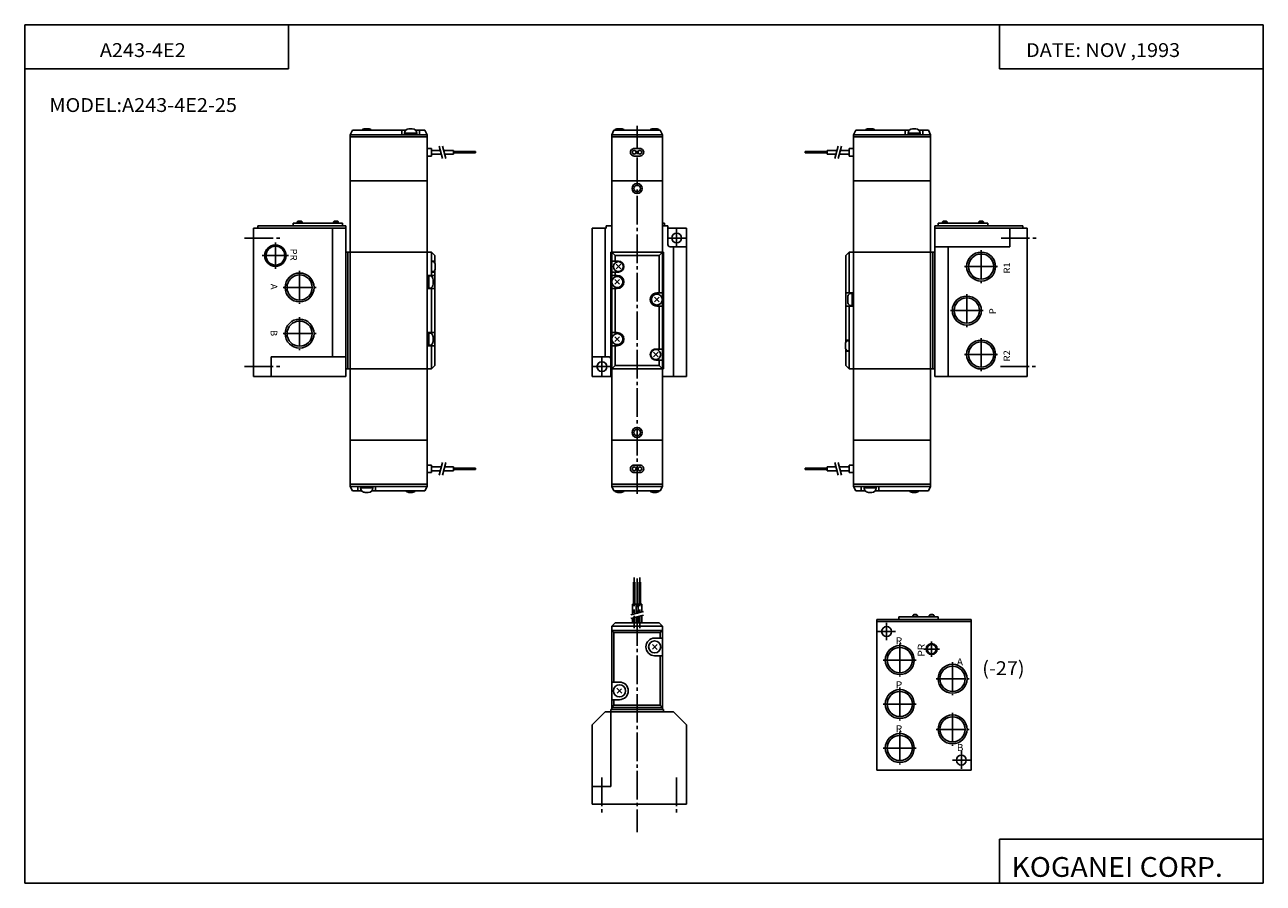
# Model space of a CAD drawing. Extents: x -281 to 282, y -195 to 196.
import ezdxf

# ---------------------------------------------------------------- set-up
doc = ezdxf.new("R2010")
doc.units = 0
doc.linetypes.add('CENTER', pattern=[17.5, 13, -1.5, 1.5, -1.5])
doc.layers.get('0').update_dxf_attribs({"linetype": 'CONTINUOUS'})
doc.styles.get("Standard").update_dxf_attribs({"font": 'txt', "bigfont": 'BIGFONT'})

msp = doc.modelspace()

# ---------------------------------------------------------------- linework, layer by layer
for p, q in [((-281.25, 195.5), (282.099976, 195.5)), ((-281.25, 195.5), (-281.25, -195)), ((-161.25, 195.5), (-161.25, 175.5)), ((162.099976, 195.5), (162.099976, 175.5)), ((282.099976, 195.5), (282.099976, -195)), ((-281.25, 175.5), (-161.25, 175.5)), ((162.099976, 175.5), (282.099976, 175.5)), ((-133.225037, 124.499985), (-133.225037, 6.500015)), ((-133.225037, 124.499985), (-98.225037, 124.499985)), ((-98.225037, 124.499985), (-98.225037, 6.500015)), ((-14.225006, 124.499985), (-14.225006, 6.500015)), ((8.774994, 124.499985), (-14.225006, 124.499985)), ((8.774994, 124.499985), (8.774994, 6.500015)), ((95.775024, 124.499985), (95.775024, 6.500015)), ((130.774994, 124.499985), (95.775024, 124.499985)), ((130.774994, 124.499985), (130.774994, 6.500015)), ((-177.225006, 103), (-177.225006, 35.5)), ((-177.225006, 103), (-135.225006, 103)), ((-175.225006, 104), (-135.225006, 104)), ((-175.225006, 104), (-175.225006, 103)), ((-136.725006, 105.199997), (-159.225006, 105.199997)), ((-159.225006, 105.199997), (-159.225006, 104)), ((-157.324982, 105.787292), (-157.324982, 105.199997)), ((-157.324982, 105.400009), (-155.124969, 105.400009)), ((-156.624969, 106.199997), (-155.824982, 106.199997)), ((-155.124969, 105.787292), (-155.124969, 105.199997)), ((-141.225006, 103), (-141.225006, 44.5)), ((-140.824982, 105.787292), (-140.824982, 105.199997)), ((-140.824982, 105.400009), (-138.624969, 105.400009)), ((-140.124969, 106.199997), (-139.324982, 106.199997)), ((-138.624969, 105.787292), (-138.624969, 105.199997)), ((-136.725006, 105.200012), (-136.725006, 104)), ((-136.725006, 105.199997), (-136.725006, 104)), ((-135.225006, 104), (-135.225006, 35.5)), ((-23.225006, 103), (-16.724976, 103)), ((-23.225006, 103), (-23.225006, 35.5)), ((-17.225006, 103), (-17.225006, 44.5)), ((-16.724976, 104), (-14.225006, 104)), ((-16.724976, 103), (-16.724976, 104)), ((8.774994, 105.199997), (9.774994, 105.199997)), ((8.774994, 104), (9.274994, 104)), ((8.774994, 104), (11.274994, 104)), ((9.774994, 105.199997), (9.774994, 104)), ((11.274994, 104), (11.274994, 95.5)), ((11.274994, 103), (19.774994, 103)), ((19.774994, 103), (19.774994, 35.5)), ((132.774994, 104), (172.774994, 104)), ((132.774994, 104), (132.774994, 35.5)), ((174.774994, 103), (132.774994, 103)), ((134.274994, 105.200027), (134.274994, 104)), ((134.274994, 105.199997), (156.774994, 105.199997)), ((134.274994, 105.199997), (134.274994, 104)), ((136.174957, 105.787292), (136.174957, 105.199997)), ((138.374969, 105.400009), (136.174957, 105.400009)), ((137.674957, 106.199997), (136.874969, 106.199997)), ((138.374969, 105.787292), (138.374969, 105.199997)), ((152.674957, 105.787292), (152.674957, 105.199997)), ((154.874969, 105.400009), (152.674957, 105.400009)), ((154.174957, 106.199997), (153.374969, 106.199997)), ((154.874969, 105.787292), (154.874969, 105.199997)), ((156.774994, 105.199997), (156.774994, 104)), ((166.774994, 102.790512), (166.774994, 94.5)), ((172.774994, 104), (172.774994, 102.947632)), ((174.774994, 103), (174.774994, 35.5)), ((-133.225037, 92), (-135.225006, 92)), ((-134.225006, 92), (-134.225006, 39)), ((-98.225037, 92), (-133.225037, 92)), ((-98.225037, 92), (-96.225006, 92)), ((-96.225067, 91.999931), (-94.725113, 90.499947)), ((-96.225006, 92), (-96.225006, 81.5)), ((-94.725006, 90.5), (-94.725006, 87.099991)), ((-14.725006, 92), (-14.725006, 35.5)), ((-14.725006, 92), (-14.225006, 92)), ((8.774994, 92), (-14.225006, 92)), ((-14.225002, 91.999977), (-12.725012, 90.499985)), ((-12.725006, 90.499985), (-12.725006, 87.999985)), ((-12.725006, 90.499985), (7.274994, 90.499985)), ((8.774917, 92.000084), (7.274926, 90.500099)), ((7.274994, 90.499985), (7.274994, 73.5)), ((8.774994, 92), (9.274994, 92)), ((9.274994, 92), (9.274994, 39)), ((12.274994, 94.5), (19.774994, 94.5)), ((13.774994, 94.5), (13.774994, 35.5)), ((92.274994, 90.5), (92.274994, 51.100006)), ((93.775009, 91.999962), (92.27504, 90.499985)), ((93.774994, 92), (93.774994, 73.5)), ((95.775024, 92), (93.774994, 92)), ((95.775024, 92), (130.774994, 92)), ((130.774994, 92), (132.774994, 92)), ((131.774994, 92), (131.774994, 39)), ((166.774994, 94.5), (132.774994, 94.5)), ((138.774994, 94.133469), (138.774994, 35.971268)), ((-96.225006, 88), (-94.725006, 88)), ((-96.225006, 87.75), (-96.225006, 83.25)), ((-95.337616, 87.75), (-96.225006, 87.75)), ((-94.525024, 86.300003), (-94.525024, 84.700012)), ((-11.225006, 87.999985), (-14.225006, 87.999985)), ((-12.285642, 86.560776), (-10.164321, 84.439453)), ((-12.285597, 84.439285), (-10.164276, 86.560608)), ((-98.225037, 81.5), (-94.725006, 81.5)), ((-96.556793, 81.25), (-98.225037, 81.25)), ((-97.525055, 81.25), (-97.525055, 75.750015)), ((-95.337585, 83.250015), (-96.225006, 83.250015)), ((-96.225006, 83), (-94.725006, 83)), ((-95.525024, 79.500015), (-95.525024, 77.5)), ((-94.725006, 83.900009), (-94.725006, 40.500015)), ((-11.225006, 82.999985), (-14.225006, 82.999985)), ((-11.725006, 81.499985), (-14.225006, 81.499985)), ((-12.785631, 79.560722), (-10.66431, 77.4394)), ((-12.785565, 77.439323), (-10.664245, 79.560638)), ((-12.725006, 82.999985), (-12.725006, 81.499985)), ((-96.556793, 75.750015), (-98.225037, 75.750015)), ((-98.225037, 75.500015), (-94.725006, 75.500015)), ((-96.225006, 75.5), (-96.225006, 55.5)), ((-11.725006, 75.5), (-14.225006, 75.5)), ((-12.725006, 75.5), (-12.725006, 55.5)), ((6.274994, 73.5), (8.774994, 73.5)), ((95.775024, 73.500015), (92.274994, 73.500015)), ((94.106781, 73.25), (95.775024, 73.25)), ((95.075043, 67.75), (95.075043, 73.25)), ((5.214379, 69.439278), (7.335699, 71.5606)), ((5.214465, 71.560814), (7.335785, 69.439499)), ((93.075012, 69.5), (93.075012, 71.5)), ((94.106781, 67.750015), (95.775024, 67.750015)), ((6.274994, 67.5), (8.774994, 67.5)), ((7.274994, 67.5), (7.274994, 48)), ((95.775024, 67.500015), (92.274994, 67.500015)), ((93.774994, 67.5), (93.774994, 39.000015)), ((-98.225037, 55.500015), (-94.725006, 55.500015)), ((-96.556793, 55.250015), (-98.225037, 55.250015)), ((-97.525055, 55.25), (-97.525055, 49.750015)), ((-95.525024, 53.500015), (-95.525024, 51.5)), ((-11.725006, 55.5), (-14.225006, 55.5)), ((-12.785692, 53.560696), (-10.664371, 51.439377)), ((-12.785631, 51.43927), (-10.66431, 53.560593)), ((93.774994, 52.000015), (92.274994, 52.000015)), ((92.887573, 51.750015), (93.774994, 51.750015)), ((93.774994, 47.250015), (93.774994, 51.75)), ((-96.556793, 49.750015), (-98.225037, 49.750015)), ((-98.225037, 49.500015), (-94.725006, 49.500015)), ((-96.225006, 49.5), (-96.225006, 39.000015)), ((-11.725006, 49.5), (-14.225006, 49.5)), ((-12.725006, 49.5), (-12.725006, 40.5)), ((4.714231, 46.560776), (6.835551, 44.439457)), ((4.714329, 44.439289), (6.835649, 46.560612)), ((5.774994, 48), (8.774994, 48)), ((92.075012, 48.700012), (92.075012, 50.300018)), ((92.274994, 47.900024), (92.274994, 40.500015)), ((93.774994, 47.000015), (92.274994, 47.000015)), ((92.887604, 47.250015), (93.774994, 47.250015)), ((-169.225006, 44.5), (-169.225006, 35.604736)), ((-169.225006, 44.5), (-135.225006, 44.5)), ((-96.225021, 38.999989), (-94.725006, 40.5)), ((-23.225006, 44.5), (-15.725006, 44.5)), ((-14.225078, 39.000065), (-12.725065, 40.500076)), ((-12.725006, 40.5), (7.274994, 40.5)), ((5.774994, 43), (8.774994, 43)), ((7.274994, 43), (7.274994, 40.5)), ((7.275007, 40.500061), (8.77502, 39.000046)), ((93.775063, 38.999977), (92.27504, 40.499977)), ((-177.225006, 35.5), (-135.225006, 35.5)), ((-133.225037, 39), (-135.225006, 39)), ((-98.225037, 39), (-133.225037, 39)), ((-98.225037, 39.000015), (-96.225006, 39.000015)), ((-23.225006, 35.5), (-14.225006, 35.5)), ((-14.725006, 39), (-14.225006, 39)), ((8.774994, 39), (-14.225006, 39)), ((8.774994, 39), (9.274994, 39)), ((8.774994, 35.5), (19.774994, 35.5)), ((95.775024, 39.000015), (93.774994, 39.000015)), ((95.775024, 39), (130.774994, 39)), ((130.774994, 39), (132.774994, 39)), ((174.774994, 35.5), (132.774994, 35.5)), ((-133.225037, 6.500015), (-98.225037, 6.500015)), ((-14.225006, 6.500015), (8.774994, 6.500015)), ((130.774994, 6.500015), (95.775024, 6.500015)), ((122.674988, -73.212708), (122.674988, -73.800003)), ((123.375, -72.800003), (124.174988, -72.800003)), ((124.875, -73.212708), (124.875, -73.800003)), ((130.174988, -73.212708), (130.174988, -73.800003)), ((130.875, -72.800003), (131.674988, -72.800003)), ((132.375, -73.212708), (132.375, -73.800003)), ((106.275024, -75), (106.275024, -143.5)), ((106.275024, -75), (149.275024, -75)), ((106.275024, -76), (149.275024, -76)), ((134.275024, -73.800003), (116.275024, -73.800003)), ((116.275055, -73.800003), (116.275055, -75)), ((122.674988, -73.599991), (124.875, -73.599991)), ((130.174988, -73.599991), (132.375, -73.599991)), ((134.275024, -73.800003), (134.275024, -75)), ((149.275024, -75), (149.275024, -143.5)), ((-17.225088, -116.999931), (-23.225096, -122.999939)), ((-17.225037, -116.999985), (13.774994, -116.999985)), ((-14.725037, -115.999985), (9.274963, -115.999985)), ((-14.725037, -150.999985), (-14.725037, -116.999985)), ((-14.725006, -116.000015), (-14.725006, -117.000015)), ((-14.225006, -114.999985), (8.774994, -114.999985)), ((-14.225006, -114.999985), (-14.225006, -115.999985)), ((8.774994, -114.999985), (8.774994, -115.999985)), ((9.274994, -116.000015), (9.274994, -117.000015)), ((13.774956, -117.000008), (19.774963, -123.000015)), ((-23.225037, -122.999985), (-23.225037, -158.999985)), ((19.774994, -122.999985), (19.774994, -158.999985)), ((106.275024, -143.5), (149.275024, -143.5)), ((-23.225006, -151), (-14.725037, -151)), ((-23.225037, -159), (19.774994, -159)), ((162.099976, -175), (162.099976, -195)), ((162.099976, -175), (282.099976, -175)), ((-281.25, -195), (282.099976, -195))]:
    msp.add_line(p, q)
at = {"color": 4}
for p, q in [((-133.225037, 145.5), (-132.225037, 147.5)), ((-107.994904, 147.499985), (-132.224945, 147.499985)), ((-126.475037, 148.199997), (-124.975037, 148.199997)), ((-109.725037, 147.499985), (-109.725037, 145.499985)), ((-106.475037, 148.199997), (-104.975037, 148.199997)), ((-99.225067, 147.499985), (-103.45517, 147.499985)), ((-101.725037, 147.499985), (-101.725037, 145.499985)), ((-99.224937, 147.500076), (-98.224907, 145.500031)), ((-13.224886, 147.499893), (-14.224893, 145.499878)), ((-13.224976, 147.499954), (7.774963, 147.499954)), ((-11.475006, 148.199966), (-9.975006, 148.199966)), ((4.524994, 148.199966), (6.024994, 148.199966)), ((7.774669, 147.499786), (8.774675, 145.499771)), ((96.775002, 147.500031), (95.774979, 145.499985)), ((121.005157, 147.499985), (96.775116, 147.499985)), ((102.525024, 148.199997), (104.025024, 148.199997)), ((119.275024, 147.499985), (119.275024, 145.499985)), ((122.524994, 148.199997), (124.024994, 148.199997)), ((129.774994, 147.499985), (125.544891, 147.499985)), ((127.274994, 147.499985), (127.274994, 145.499985)), ((130.774826, 145.499863), (129.774826, 147.499878)), ((-133.225037, 145.499985), (-98.225037, 145.499985)), ((-133.225037, 145.499985), (-133.225037, 144.499985)), ((-133.225037, 144.499985), (-98.225037, 144.499985)), ((-133.225037, 144.499985), (-133.225037, 124.499985)), ((-108.475037, 146.199997), (-102.975037, 146.199997)), ((-108.475037, 146.199997), (-108.475037, 145.499985)), ((-102.975037, 146.199997), (-102.975037, 145.499985)), ((-98.225037, 145.499985), (-98.225037, 124.499985)), ((-14.225006, 145.499985), (-14.225006, 124.499985)), ((-14.225006, 145.499954), (8.774994, 145.499954)), ((-14.225006, 144.499954), (8.774994, 144.499954)), ((8.774994, 145.499985), (8.774994, 124.499985)), ((95.775024, 145.499985), (95.775024, 124.499985)), ((130.774994, 145.499985), (95.775024, 145.499985)), ((130.774994, 144.499985), (95.775024, 144.499985)), ((120.524994, 146.199997), (126.024994, 146.199997)), ((120.524994, 146.199997), (120.524994, 145.499985)), ((126.024994, 146.199997), (126.024994, 145.499985)), ((130.774994, 145.499985), (130.774994, 144.499985)), ((130.774994, 144.499985), (130.774994, 124.499985)), ((-96.225037, 139.199982), (-98.225037, 139.199982)), ((-96.225037, 135.799988), (-98.225037, 135.799988)), ((-92.229248, 138.349991), (-96.225067, 138.349991)), ((-91.773712, 136.649979), (-96.225067, 136.649979)), ((-96.225006, 139.199966), (-96.225006, 135.799973)), ((-86.225037, 138.349991), (-90.676331, 138.349991)), ((-86.225037, 136.649979), (-90.220795, 136.649979)), ((-76.225006, 137.819977), (-86.225037, 137.819977)), ((-76.225006, 137.179977), (-86.225037, 137.179977)), ((-86.225006, 138.34996), (-86.225006, 136.649963)), ((-76.225006, 137.819962), (-76.225006, 137.179977)), ((-1.425018, 139.199966), (-4.024994, 139.199966)), ((-1.425018, 135.799973), (-4.024994, 135.799973)), ((73.774994, 137.819977), (83.775024, 137.819977)), ((73.774994, 137.819962), (73.774994, 137.179977)), ((73.774994, 137.179977), (83.775024, 137.179977)), ((83.774994, 138.34996), (83.774994, 136.649963)), ((83.775024, 138.349991), (88.226318, 138.349991)), ((83.775024, 136.649979), (87.770782, 136.649979)), ((89.3237, 136.649979), (93.775055, 136.649979)), ((89.779236, 138.349991), (93.775055, 138.349991)), ((93.774994, 139.199966), (93.774994, 135.799973)), ((93.775024, 139.199982), (95.775024, 139.199982)), ((93.775024, 135.799988), (95.775024, 135.799988)), ((-133.225037, -13.499985), (-133.225037, 6.500015)), ((-98.225037, -14.499985), (-98.225037, 6.500015)), ((-14.225006, -14.499985), (-14.225006, 6.500015)), ((8.774994, -14.499985), (8.774994, 6.500015)), ((95.775024, -14.499985), (95.775024, 6.500015)), ((130.774994, -13.499985), (130.774994, 6.500015)), ((-96.225037, -4.799988), (-98.225037, -4.799988)), ((-96.225006, -8.199966), (-96.225006, -4.799973)), ((-4.024994, -4.800003), (-1.425018, -4.800003)), ((93.774994, -8.199966), (93.774994, -4.799973)), ((93.775024, -4.799988), (95.775024, -4.799988)), ((-96.225037, -8.199982), (-98.225037, -8.199982)), ((-91.773712, -5.649979), (-96.225067, -5.649979)), ((-92.229248, -7.349991), (-96.225067, -7.349991)), ((-86.225037, -7.349991), (-90.676331, -7.349991)), ((-86.225037, -5.649979), (-90.220795, -5.649979)), ((-76.225006, -6.179977), (-86.225037, -6.179977)), ((-76.225006, -6.819977), (-86.225037, -6.819977)), ((-86.225006, -7.34996), (-86.225006, -5.649963)), ((-76.225006, -6.819962), (-76.225006, -6.179977)), ((-4.024994, -8.199997), (-1.425018, -8.199997)), ((73.774994, -6.179977), (83.775024, -6.179977)), ((73.774994, -6.819962), (73.774994, -6.179977)), ((73.774994, -6.819977), (83.775024, -6.819977)), ((83.774994, -7.34996), (83.774994, -5.649963)), ((83.775024, -5.649979), (87.770782, -5.649979)), ((83.775024, -7.349991), (88.226318, -7.349991)), ((89.3237, -5.649979), (93.775055, -5.649979)), ((89.779236, -7.349991), (93.775055, -7.349991)), ((93.775024, -8.199982), (95.775024, -8.199982)), ((-133.225037, -13.499985), (-98.225037, -13.499985)), ((-133.225037, -14.499985), (-133.225037, -13.499985)), ((-133.225037, -14.499985), (-98.225037, -14.499985)), ((-133.224945, -14.499915), (-132.224945, -16.499905)), ((-132.225006, -16.499985), (-127.994904, -16.499985)), ((-129.725037, -16.499985), (-129.725037, -14.499985)), ((-128.475037, -15.199997), (-128.475037, -14.499985)), ((-122.975037, -15.199997), (-128.475037, -15.199997)), ((-123.45517, -16.499985), (-99.225128, -16.499985)), ((-122.975037, -15.199997), (-122.975037, -14.499985)), ((-121.725037, -16.499985), (-121.725037, -14.499985)), ((-99.225365, -16.499836), (-98.225372, -14.499815)), ((-13.225158, -16.500124), (-14.225164, -14.50011)), ((8.774994, -13.499985), (-14.225006, -13.499985)), ((8.774994, -14.499985), (-14.225006, -14.499985)), ((7.774963, -16.499985), (-13.224976, -16.499985)), ((7.775123, -16.500063), (8.775129, -14.500049)), ((130.774994, -13.499985), (95.775024, -13.499985)), ((130.774994, -14.499985), (95.775024, -14.499985)), ((96.77507, -16.500027), (95.775055, -14.499984)), ((96.775055, -16.499985), (101.005157, -16.499985)), ((99.275024, -16.499985), (99.275024, -14.499985)), ((100.525024, -15.199997), (100.525024, -14.499985)), ((106.025024, -15.199997), (100.525024, -15.199997)), ((105.544891, -16.499985), (129.774933, -16.499985)), ((106.025024, -15.199997), (106.025024, -14.499985)), ((107.275024, -16.499985), (107.275024, -14.499985)), ((130.774918, -14.499936), (129.774902, -16.49995)), ((130.774994, -14.499985), (130.774994, -13.499985)), ((-124.975037, -17.199997), (-126.475037, -17.199997)), ((-104.975037, -17.199997), (-106.475037, -17.199997)), ((-9.975006, -17.199997), (-11.475006, -17.199997)), ((6.024994, -17.199997), (4.524994, -17.199997)), ((104.025024, -17.199997), (102.525024, -17.199997)), ((124.024994, -17.199997), (122.524994, -17.199997)), ((-4.345001, -57.999954), (-4.345001, -67.999985)), ((-3.705048, -57.999954), (-4.345001, -57.999954)), ((-3.704987, -57.999954), (-3.704987, -67.999985)), ((-1.745026, -57.999954), (-1.745026, -67.999985)), ((-1.105011, -57.999954), (-1.745026, -57.999954)), ((-1.105011, -57.999954), (-1.105011, -67.999985)), ((-3.175018, -67.999954), (-4.875031, -67.999954)), ((-4.875031, -67.999985), (-4.875031, -72.789131)), ((-3.175018, -67.999985), (-3.175018, -72.333611)), ((-0.575043, -67.999954), (-2.275055, -67.999954)), ((-2.274994, -67.999985), (-2.274994, -72.092453)), ((-0.574982, -67.999985), (-0.574982, -71.636932)), ((-0.574982, -73.189911), (-0.574982, -76.499985)), ((-14.225006, -77.999985), (-14.225006, -114.999985)), ((-14.225006, -77.999985), (8.775024, -77.999985)), ((-14.224947, -78.000198), (-12.724907, -76.50016)), ((-12.724945, -76.499985), (7.275024, -76.499985)), ((-4.875031, -74.342102), (-4.875031, -76.499985)), ((-3.175018, -73.886581), (-3.175018, -76.499985)), ((-2.274994, -73.645424), (-2.274994, -76.499985)), ((7.274846, -76.500084), (8.774858, -78.000092)), ((8.774994, -77.999985), (8.774994, -114.999985)), ((-14.225006, -79.999985), (8.774994, -79.999985)), ((-14.225005, -79.999985), (-13.225004, -80.999985)), ((-13.225006, -80.999985), (-13.225006, -103.499985)), ((-13.225006, -80.999985), (7.774994, -80.999985)), ((5.274994, -83.499985), (8.774994, -83.499985)), ((7.774994, -80.999985), (7.774994, -83.499985)), ((8.774993, -79.999977), (7.774997, -80.999969)), ((6.435868, -88.660713), (4.244145, -86.468994)), ((6.363199, -86.411102), (4.307483, -88.466827)), ((5.274994, -91.499985), (8.774994, -91.499985)), ((7.774994, -91.499985), (7.774994, -113.999985)), ((-10.725006, -103.499985), (-14.225006, -103.499985)), ((-11.885881, -106.339279), (-9.69418, -108.530983)), ((-11.813229, -108.588959), (-9.757508, -106.533241)), ((-10.725006, -111.499985), (-14.225006, -111.499985)), ((-13.225006, -111.499985), (-13.225006, -113.999985)), ((-14.225005, -114.999985), (-13.225009, -113.999992)), ((-13.225006, -113.999985), (7.774994, -113.999985)), ((8.774993, -114.999985), (7.774992, -113.999977))]:
    msp.add_line(p, q, dxfattribs=at)
at = {"color": 2, "linetype": 'CENTER'}
for p, q in [((-2.725006, -17.868896), (-2.725006, 149.499985)), ((15.274994, 102.5), (15.274994, 94.5)), ((-181.225006, 98.5), (-164.187714, 98.5)), ((-167.225006, 96.5), (-167.225006, 84.5)), ((11.274994, 98.5), (19.274994, 98.5)), ((162.84433, 98.5), (178.774994, 98.5)), ((-173.225006, 90.5), (-161.225006, 90.5)), ((153.774994, 93), (153.774994, 78)), ((146.274994, 85.5), (161.274994, 85.5)), ((-156.225006, 83.5), (-156.225006, 68.5)), ((-163.725006, 76), (-148.725006, 76)), ((147.274994, 73), (147.274994, 58)), ((-156.225006, 62.5), (-156.225006, 47.5)), ((139.774994, 65.5), (154.774994, 65.5)), ((-163.725006, 55), (-148.725006, 55)), ((153.774994, 53), (153.774994, 38)), ((146.274994, 45.5), (161.274994, 45.5)), ((-181.225006, 40), (-164.187714, 40)), ((-22.725006, 40), (-14.725006, 40)), ((-18.725006, 44), (-18.725006, 36)), ((162.557648, 40), (178.774994, 40)), ((-2.725006, -56.4478), (-2.725006, -171.72142)), ((110.775024, -76.5), (110.775024, -84.5)), ((106.775024, -80.5), (114.775024, -80.5)), ((116.775024, -86), (116.775024, -101)), ((127.775024, -88.5), (134.775024, -88.5)), ((131.275024, -85), (131.275024, -92)), ((109.275024, -93.5), (124.275024, -93.5)), ((140.775024, -94.5), (140.775024, -109.5)), ((116.775024, -106), (116.775024, -121)), ((133.275024, -102), (148.275024, -102)), ((109.275024, -113.5), (124.275024, -113.5)), ((140.775024, -117.5), (140.775024, -132.5)), ((116.775024, -126), (116.775024, -141)), ((133.275024, -125), (148.275024, -125)), ((109.275024, -133.5), (124.275024, -133.5)), ((144.775024, -135), (144.775024, -143)), ((140.775024, -139), (148.775024, -139)), ((-18.725037, -146.884995), (-18.725037, -163.061752)), ((15.274963, -146.884995), (15.274963, -163.23204))]:
    msp.add_line(p, q, dxfattribs=at)
at = {"color": 1}
for p, q in [((-91.237686, 134.649979), (-92.764999, 140.34996)), ((-89.685112, 134.649887), (-91.212425, 140.349869)), ((87.234749, 134.649963), (88.76207, 140.349991)), ((88.787796, 134.650024), (90.315102, 140.349976)), ((-91.23745, -3.650079), (-92.764763, -9.350098)), ((-89.685349, -3.649847), (-91.212662, -9.349867)), ((87.235359, -3.64982), (88.76268, -9.349836)), ((88.78804, -3.649934), (90.315353, -9.349952)), ((0.125032, -73.002304), (-5.574955, -74.529617)), ((0.125069, -71.449371), (-5.574945, -72.9767))]:
    msp.add_line(p, q, dxfattribs=at)
at = {"color": 1, "linetype": 'CENTER'}
for p, q in [((-4.025055, -55.938179), (-4.025055, -78.926697)), ((-1.425018, -55.938179), (-1.425018, -78.926697))]:
    msp.add_line(p, q, dxfattribs=at)
at = {"color": 4}
for centre, radius in [((-4.024994, 137.5), 0.85), ((-1.425018, 137.5), 0.85), ((-4.024994, -6.5), 0.85), ((-1.425018, -6.5), 0.85), ((5.274994, -87.499985), 2.75), ((-10.725006, -107.499985), 2.75)]:
    msp.add_circle(centre, radius, dxfattribs=at)
for centre, radius in [((-2.725006, 120.999985), 2.299999), ((-2.725006, 120.999985), 1.5), ((15.274994, 98.5), 2.25), ((-167.225006, 90.5), 4.278), ((153.774994, 85.5), 5.7225), ((-11.225006, 85.499985), 2.25), ((-156.225006, 76), 5.7225), ((-11.725006, 78.5), 2.5), ((6.274994, 70.5), 2.5), ((147.274994, 65.5), 5.7225), ((-156.225006, 55), 5.7225), ((-11.725006, 52.5), 2.5), ((153.774994, 45.5), 5.7225), ((5.774994, 45.5), 2.25), ((-18.725006, 40), 2.25), ((-2.725006, 10.000015), 2.299999), ((-2.725006, 10.000015), 1.5), ((110.775024, -80.5), 2.25), ((116.775024, -93.5), 5.7225), ((131.275024, -88.5), 2.1), ((140.775024, -102), 5.7225), ((116.775024, -113.5), 5.7225), ((140.775024, -125), 5.7225), ((116.775024, -133.5), 5.7225), ((144.775024, -139), 2.25)]:
    msp.add_circle(centre, radius)
at = {"color": 2}
for centre, radius in [((-167.225006, 90.5), 4.864), ((153.774994, 85.5), 6.5785), ((-156.225006, 76), 6.5785), ((147.274994, 65.5), 6.5785), ((-156.225006, 55), 6.5785), ((153.774994, 45.5), 6.5785), ((116.775024, -93.5), 6.5785), ((131.275024, -88.5), 2.5), ((140.775024, -102), 6.5785), ((116.775024, -113.5), 6.5785), ((140.775024, -125), 6.5785), ((116.775024, -133.5), 6.5785)]:
    msp.add_circle(centre, radius, dxfattribs=at)
at = {"color": 4}
for centre, radius, start, end in [((-126.475037, 146.199997), 2, 90, 139.458298), ((-124.975037, 146.199997), 2.000003, 40.788296, 90), ((-106.475037, 146.199997), 2, 90, 180), ((-104.975037, 146.199997), 2, 0, 90), ((-11.475006, 146.199997), 2, 90.000031, 139.458878), ((-9.975006, 146.199997), 2, 40.541149, 90.000031), ((4.524994, 146.199997), 2, 90.000031, 139.458359), ((6.024994, 146.199997), 2, 90.000031, 95.183693), ((6.024994, 146.199997), 2.000002, 40.541679, 90.000031), ((102.525024, 146.199997), 2, 90, 139.458298), ((104.025024, 146.199997), 2.000003, 40.788296, 90), ((122.524994, 146.199997), 2, 90, 180), ((124.024994, 146.199997), 2, 0, 90), ((-4.024994, 137.5), 1.699997, 89.999916, 270.000153), ((-1.425018, 137.5), 1.699997, 269.999878, 90.000198), ((-4.024994, -6.5), 1.699997, 89.999855, 270.000153), ((-1.425018, -6.5), 1.699997, 269.999908, 90.000145), ((-126.475037, -15.199997), 2, 179.999893, 270), ((-124.975037, -15.199997), 2, 270, 359.999878), ((-106.475037, -15.199997), 1.999998, 220.788132, 270), ((-104.975037, -15.199997), 2, 270, 319.458252), ((-11.475006, -15.199997), 1.999999, 220.541595, 270.000031), ((-9.975006, -15.199997), 2, 270.000031, 319.458435), ((4.524994, -15.199997), 2, 220.541153, 270), ((6.024994, -15.199997), 2, 270, 319.458862), ((102.525024, -15.199997), 2, 179.999939, 270), ((104.025024, -15.199997), 2, 270, 359.999939), ((122.524994, -15.199997), 1.999999, 220.788177, 270), ((124.024994, -15.199997), 2, 270, 319.458252), ((-11.475006, -15.199997), 2, 270.000031, 275.183685), ((5.274994, -87.499985), 4, 90.000031, 270), ((-10.725006, -107.499985), 4, 270, 89.999985)]:
    msp.add_arc(centre, radius, start, end, dxfattribs=at)
for centre, radius, start, end in [((-156.624969, 105.400009), 0.800003, 90, 151.046814), ((-155.824982, 105.400009), 0.8, 28.953182, 90), ((-140.124969, 105.400009), 0.800003, 90, 151.046814), ((-139.324982, 105.400009), 0.8, 28.953182, 90), ((136.874969, 105.400009), 0.800003, 90, 151.046814), ((137.674957, 105.400009), 0.8, 28.953182, 90), ((153.374969, 105.400009), 0.800003, 90, 151.046814), ((154.174957, 105.400009), 0.8, 28.953182, 90), ((12.274994, 95.5), 1, 180, 270), ((-96.225006, 86.300003), 1.699997, 0, 58.533295), ((-96.225006, 84.699997), 1.699998, 301.467072, 0), ((-11.225006, 85.499985), 2.5, 0, 89.999977), ((-11.225006, 85.499985), 2.5, 270.000031, 0), ((-97.525055, 79.500015), 2, 0, 61.044472), ((-11.725006, 78.5), 3, 0, 89.999985), ((-96.609894, 75.950012), 0.199997, 270, 300.556305), ((-97.525055, 77.5), 2.000001, 298.955536, 0), ((-11.725006, 78.5), 3, 270.000031, 0), ((6.274994, 70.5), 3, 89.999985, 270), ((95.075043, 71.500015), 2.000001, 118.955528, 180), ((94.159882, 73.050003), 0.199997, 90, 120.556305), ((-11.725006, 71.5), 3, 177.494873, 180), ((-11.725006, 71), 3, 179.600311, 180), ((-11.725006, 70.5), 3, 177.494873, 180), ((-11.725006, 70.5), 3, 177.559631, 180), ((-11.725006, 70), 3, 179.600311, 180), ((6.274994, 71.5), 3, 0, 2.505128), ((6.274994, 70.499985), 3, 0, 2.505128), ((6.274994, 70.499985), 3, 0, 2.440372), ((6.274994, 70.999985), 3, 0, 0.399688), ((6.274994, 69.999985), 3, 0, 0.399688), ((95.075043, 69.5), 2, 180, 241.044662), ((-97.525055, 53.500015), 2, 0, 61.044472), ((-97.525055, 51.500015), 2.000001, 298.955536, 0), ((-11.725006, 52.5), 3, 0, 89.999985), ((-11.725006, 52.5), 3, 270.000031, 0), ((93.774994, 50.300003), 1.700002, 121.467278, 180), ((-96.609894, 49.950027), 0.200001, 270, 300.556305), ((5.774994, 45.5), 2.5, 89.999977, 270), ((93.774994, 48.700027), 1.699997, 180, 238.533295), ((-15.725006, 43.5), 1, 0, 90), ((123.375, -73.599991), 0.800003, 90, 151.046814), ((124.174988, -73.599991), 0.8, 28.953182, 90), ((130.875, -73.599991), 0.800003, 90, 151.046814), ((131.674988, -73.599991), 0.8, 28.953182, 90)]:
    msp.add_arc(centre, radius, start, end)

# ---------------------------------------------------------------- texts
at = {"width": 1.052632}
for s, height, p in [('A243-4E2', 6.3, (-247.099716, 180.830002)), ('DATE: NOV ,1993', 6.3, (174.200241, 180.830002)), ('MODEL:A243-4E2-25', 6.3, (-270.049713, 155.830002)), ('R', 3.2, (114.968025, -86.379997)), ('A', 3.2, (142.718018, -95.879997)), ('(-27)', 6.3, (154.266953, -100.33667)), ('P', 3.2, (114.968025, -106.379997)), ('R', 3.2, (114.968025, -126.379997)), ('B', 3.2, (142.718018, -134.880005)), ('KOGANEI CORP.', 9, (167.564667, -192.100006))]:
    msp.add_text(s, height=height, dxfattribs=at).set_placement(p)
for s, height, rotation, width, p in [('PR', 3, -90, 1.052631, (-160.425034, 93.678436)), ('R1', 3, 90, 1.052631, (166.974991, 82.321564)), ('A', 3, -90, 1.052631, (-169.425034, 77.678436)), ('P', 3, 90, 1.052631, (160.474991, 63.821564)), ('B', 3, -90, 1.052631, (-169.425034, 56.678436)), ('R2', 3, 90, 1.052631, (166.974991, 42.321564)), ('PR', 3.2, 90, 1.052632, (128.155029, -91.906998))]:
    msp.add_text(s, height=height, rotation=rotation, dxfattribs=dict(width=width)).set_placement(p)

doc.saveas('drawing.dxf')
